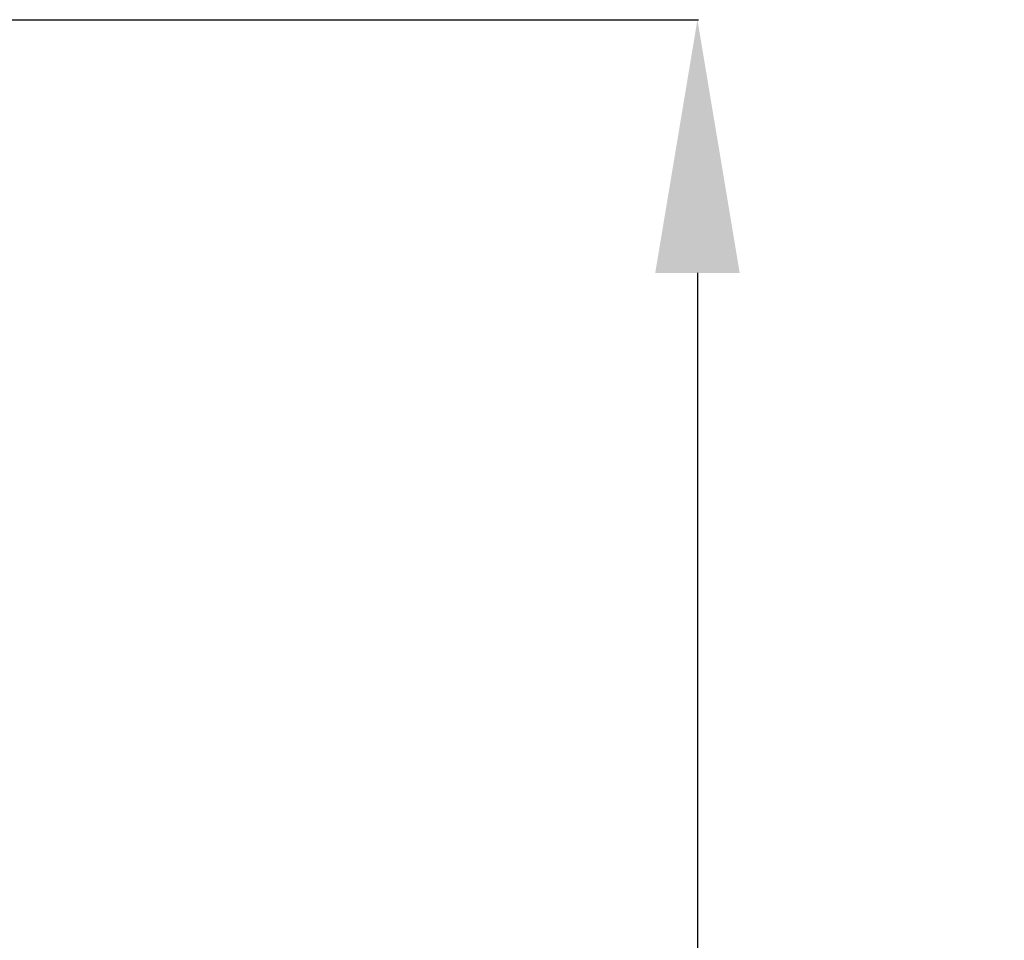
# Model space of a CAD drawing. Extents: x 4127 to 5238, y -10647 to -8872.
# Drawn here: x 5044 to 5238, y -9303 to -9122 of the extents above; entities that cross this region are included whole.
import ezdxf

# ---------------------------------------------------------------- set-up
doc = ezdxf.new("R2010")
doc.units = 0
doc.header["$LTSCALE"] = 100
doc.header["$MEASUREMENT"] = 0
doc.header["$PDMODE"] = 3
doc.layers.get('0').update_dxf_attribs({"linetype": 'CONTINUOUS'})
doc.layers.get('DEFPOINTS').update_dxf_attribs({"linetype": 'CONTINUOUS'})
doc.styles.add('Arial', font='arial.ttf')
doc.dimstyles.new('Balcony', dxfattribs={"dimscale": 0, "dimtxt": 60, "dimasz": 100, "dimexe": 0.18, "dimexo": 0, "dimgap": 50, "dimtad": 1, "dimtih": 1, "dimtoh": 1, "dimdec": 0, "dimzin": 0, "dimdsep": 46, "dimtxsty": 'Arial', "dimcen": 25, "dimadec": 0, "dimazin": 0, "dimtfac": 1, "dimtdec": 0, "dimtmove": 0, "dimatfit": 3, "dimfxl": 0, "dimtolj": 1, "dimtzin": 0, "dimarcsym": 0})

# ---------------------------------------------------------------- blocks, each defined once
blk = doc.blocks.new('*D252')
at = {"color": 0, "lineweight": -2}
for p, q in [((4842.94, -9121.51), (5177.79, -9121.51)), ((5177.61, -9171.51), (5177.61, -9616.89)), ((5177.61, -10192.19), (5177.61, -9757.73)), ((4866.83, -10242.19), (5177.79, -10242.19))]:
    blk.add_line(p, q, dxfattribs=at)
at = {"color": 0}
for points in [[(5169.28, -9171.51), (5185.95, -9171.51), (5177.61, -9121.51)], [(5169.28, -10192.19), (5185.95, -10192.19), (5177.61, -10242.19)]]:
    blk.add_solid(points, dxfattribs=at)
at = {"layer": 'DEFPOINTS', "color": 0}
for p in [(4842.94, -9121.51), (4866.83, -10242.19), (5177.61, -10242.19)]:
    blk.add_point(p, dxfattribs=at)
at = {"color": 0, "insert": (5177.61, -9687.31), "char_height": 40, "attachment_point": 5, "style": 'Arial'}
blk.add_mtext('\\A1;1120', dxfattribs=at)

msp = doc.modelspace()

# ---------------------------------------------------------------- dimensions: what is measured, and where the dimension line sits
at = {"color": 7}
dim = msp.add_linear_dim(base=(5177.61, -10242.19), p1=(4842.94, -9121.51), p2=(4866.83, -10242.19), angle=90, text='1120', dimstyle='Balcony', override={"dimscale": 1, "dimtxt": 40, "dimasz": 50}, dxfattribs=at)
dim.commit()
dim.dimension.update_dxf_attribs({"geometry": '*D252', "text_midpoint": (5177.61, -9687.31), "dimtype": 160})

doc.saveas('drawing.dxf')
